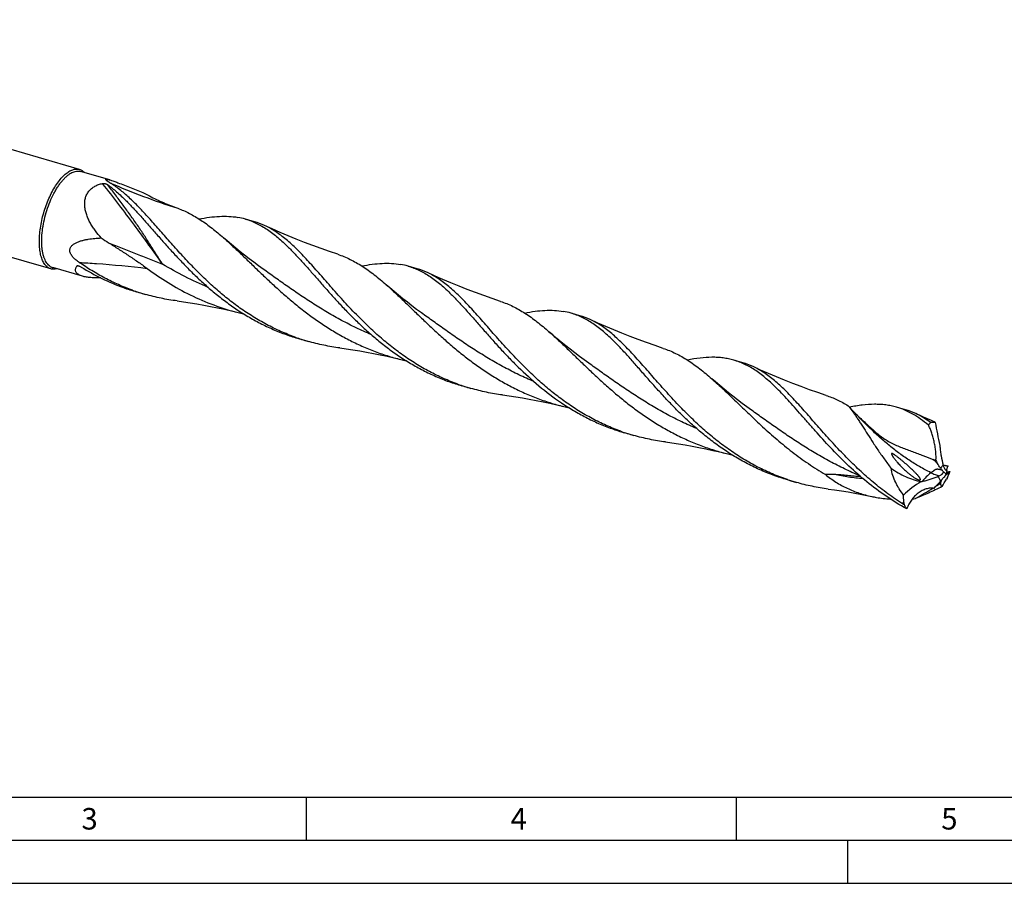
# Model space of a CAD drawing. Units: millimetres. Extents: x 0 to 594, y 0 to 420.
# Drawn here: x 114 to 228, y 0 to 100 of the extents above; entities that cross this region are included whole.
import ezdxf

# ---------------------------------------------------------------- set-up
doc = ezdxf.new("R2010")
doc.units = ezdxf.units.MM
doc.header["$LTSCALE"] = 32.67
doc.layers.add('607765243-000-00-ED1_FORMAT', color=7, linetype='CONTINUOUS')
doc.layers.add('607925289-000_CL', color=7, linetype='CONTINUOUS')
doc.styles.get("Standard").update_dxf_attribs({"font": 'TXT.SHX', "width": 0.7})

msp = doc.modelspace()

# ---------------------------------------------------------------- linework, layer by layer
at = {"layer": '607765243-000-00-ED1_FORMAT', "color": 7, "linetype": 'CONTINUOUS'}
msp.add_line((10, 10), (584, 10), dxfattribs=at)
at = {"layer": '607765243-000-00-ED1_FORMAT', "color": 3, "linetype": 'CONTINUOUS'}
for p, q in [((147, 10), (147, 5)), ((197, 10), (197, 5)), ((5, 5), (589, 5)), ((210, 0), (210, 5)), ((0, 0), (594, 0))]:
    msp.add_line(p, q, dxfattribs=at)
at = {"layer": '607925289-000_CL', "color": 7, "linetype": 'CONTINUOUS'}
for p, q in [((120.6483, 82.9817), (60.3731, 100.3817)), ((117.3105, 71.4193), (57.0353, 88.8192)), ((124.159, 81.7595), (120.7664, 82.7388)), ((140.9822, 76.9031), (139.9408, 77.2037)), ((120.9849, 70.5673), (117.5399, 71.5618)), ((142.007, 71.3888), (142.0067, 71.3891)), ((159.9159, 71.4373), (158.8746, 71.738)), ((128.2888, 68.4589), (127.2474, 68.7595)), ((178.8496, 65.9717), (177.8083, 66.2723)), ((147.2226, 62.9932), (146.1812, 63.2938)), ((197.7834, 60.5059), (196.742, 60.8066)), ((179.8745, 60.4574), (179.8741, 60.4576)), ((166.1563, 57.5275), (165.1149, 57.8281)), ((198.8082, 54.9917), (198.8079, 54.992)), ((216.7171, 55.0403), (215.6757, 55.3409)), ((219.6466, 53.5708), (219.7371, 53.589)), ((185.0899, 52.0618), (184.0486, 52.3624)), ((221.1004, 48.6085), (221.0954, 48.6094)), ((221.6588, 48.5053), (221.6621, 48.5125)), ((221.6621, 48.5125), (221.6601, 48.5129)), ((221.5783, 47.1856), (221.4693, 46.9893)), ((204.0237, 46.5961), (202.9824, 46.8967)), ((216.5834, 43.9914), (216.5532, 44.1835))]:
    msp.add_line(p, q, dxfattribs=at)
at = {"layer": '607925289-000_CL', "color": 9, "linetype": 'CONTINUOUS'}
for p, q in [((120.3695, 71.7541), (120.314, 71.7424)), ((120.3696, 71.7537), (120.314, 71.7424)), ((220.7926, 48.259), (221.0974, 48.5914)), ((220.8017, 46.7734), (220.512, 47.3069))]:
    msp.add_line(p, q, dxfattribs=at)
at = {"layer": '607925289-000_CL', "color": 7, "linetype": 'CONTINUOUS'}
for points in [[(150.6721, 73.1108), (149.7164, 73.432), (148.7376, 73.7747), (147.7678, 74.1284), (146.8072, 74.4928), (145.8559, 74.8677), (144.9141, 75.2531), (143.9819, 75.6486), (143.0595, 76.0542), (142.175, 76.4566)], [(142.007, 71.3888), (141.4723, 71.7739), (140.918, 72.1824), (140.3746, 72.5926), (139.8422, 73.0041), (139.3206, 73.4169), (138.8092, 73.8313), (138.3079, 74.2473), (137.8168, 74.6646), (137.379, 75.045)], [(169.6058, 67.6451), (168.65, 67.9663), (167.6712, 68.309), (166.7015, 68.6627), (165.7408, 69.0271), (164.7896, 69.402), (163.8478, 69.7874), (162.9157, 70.1829), (161.9933, 70.5884), (161.109, 70.9908)], [(160.9407, 65.9231), (160.4069, 66.3075), (159.8532, 66.7155), (159.3098, 67.1257), (158.7768, 67.5377), (158.254, 67.9514), (157.7416, 68.3667), (157.2394, 68.7834), (156.7476, 69.2014), (156.3129, 69.5791)], [(131.9842, 67.693), (132.735, 67.591), (133.5154, 67.4748), (134.3013, 67.3475), (135.0923, 67.2088), (135.8882, 67.0587), (136.6889, 66.897), (137.4941, 66.7234), (138.3035, 66.5381), (139.091, 66.3472)], [(188.5393, 62.1795), (187.5836, 62.5007), (186.6049, 62.8434), (185.6352, 63.197), (184.6746, 63.5614), (183.7233, 63.9363), (182.7815, 64.3217), (181.8494, 64.7172), (180.9269, 65.1228), (180.0425, 65.5252)], [(179.8745, 60.4574), (179.3402, 60.8421), (178.786, 61.2506), (178.2423, 61.6609), (177.7092, 62.073), (177.1867, 62.4866), (176.6744, 62.9017), (176.1726, 63.3182), (175.6811, 63.7359), (175.2465, 64.1136)], [(150.918, 62.2273), (151.6688, 62.1252), (152.4492, 62.0091), (153.235, 61.8818), (154.0261, 61.7431), (154.822, 61.593), (155.6227, 61.4313), (156.4279, 61.2577), (157.2373, 61.0723), (158.0248, 60.8815)], [(207.4732, 56.7137), (206.5175, 57.0349), (205.5387, 57.3776), (204.569, 57.7313), (203.6084, 58.0957), (202.6571, 58.4706), (201.7153, 58.856), (200.7831, 59.2515), (199.8607, 59.6571), (198.9762, 60.0595)], [(198.8082, 54.9917), (198.2745, 55.376), (197.7208, 55.7841), (197.1774, 56.1942), (196.6443, 56.6062), (196.1216, 57.02), (195.6091, 57.4353), (195.1069, 57.852), (194.615, 58.27), (194.1803, 58.6478)], [(169.8516, 56.7616), (170.6024, 56.6596), (171.3828, 56.5434), (172.1687, 56.4161), (172.9597, 56.2774), (173.7556, 56.1273), (174.5563, 55.9656), (175.3615, 55.7921), (176.171, 55.6067), (176.9584, 55.4158)], [(220.0362, 53.6487), (219.7168, 53.7859), (218.7943, 54.1914), (217.9098, 54.5939)], [(188.7858, 51.2958), (189.5366, 51.1938), (190.317, 51.0777), (191.1029, 50.9503), (191.8939, 50.8117), (192.6898, 50.6615), (193.4905, 50.4998), (194.2957, 50.3263), (195.1051, 50.1409), (195.8926, 49.95)], [(207.719, 45.8302), (208.4698, 45.7282), (209.2502, 45.612), (210.0361, 45.4847), (210.8271, 45.3461), (211.6231, 45.1959), (212.4237, 45.0342), (212.7838, 44.9579)]]:
    msp.add_lwpolyline(points, dxfattribs=at)
at = {"layer": '607925289-000_CL', "color": 9, "linetype": 'CONTINUOUS'}
for centre, radius, start, end in [((158.567, 161.0277), 86.7138, 246.624393, 252.208228), ((126.6655, 41.7039), 30.7026, 101.647439, 101.83321), ((254.0017, 137.8134), 90.9275, 247.650912, 247.862223), ((234.3585, 67.066), 22.9129, 230.985911, 232.36756), ((219.8137, 44.2366), 4.5888, 66.620635, 70.785499), ((223.4021, 55.2077), 7.424, 253.997533, 255.257796), ((225.24, 50.0826), 5.6356, 216.950317, 218.189523), ((211.4827, -52.856), 97.1719, 87.008857, 87.194434)]:
    msp.add_arc(centre, radius, start, end, dxfattribs=at)
at = {"layer": '607925289-000_CL', "color": 7, "linetype": 'CONTINUOUS'}
for centre, radius, start, end in [((139.2193, 100.3064), 22.9293, 241.219767, 242.89734), ((137.6459, 69.2396), 8.2882, 73.924786, 80.242813), ((138.6625, 68.8885), 8.3435, 65.10318, 73.857985), ((199.4972, 193.7802), 141.1842, 237.272616, 237.685564), ((156.5802, 63.7762), 8.2857, 73.924568, 80.244562), ((157.5945, 63.418), 8.3485, 65.104259, 73.855536), ((134.0527, 92.3309), 24.5341, 250.212626, 253.896049), ((135.0926, 92.0241), 24.5278, 250.210981, 253.895358), ((175.5274, 58.3688), 8.226, 73.902196, 80.268188), ((145.7223, 92.9795), 27.4455, 256.018001, 257.376636), ((176.5298, 57.9564), 8.3442, 65.103775, 73.858605), ((152.9978, 86.8981), 24.5689, 250.213683, 253.891975), ((154.0242, 86.5512), 24.5203, 250.209942, 253.895606), ((164.6296, 87.4002), 27.3289, 256.0142, 257.37523), ((195.463, 52.4898), 8.3453, 65.103041, 73.856309), ((171.9169, 81.3872), 24.5214, 250.210227, 253.895647), ((172.9636, 81.1034), 24.539, 250.211554, 253.894337), ((183.5692, 81.9608), 27.3558, 256.015523, 257.383547), ((231.958, 75.5503), 29.7027, 222.421163, 224.287123), ((214.3954, 47.0202), 8.3493, 65.107163, 73.855002), ((190.8642, 75.9639), 24.5659, 250.213671, 253.892408), ((191.8997, 75.6457), 24.5474, 250.212639, 253.893994), ((237.3466, 51.9787), 16.6689, 183.779351, 184.22561), ((202.5037, 76.497), 27.3579, 256.015758, 257.380785), ((183.4759, -43.7379), 99.8919, 68.400272, 68.59356), ((227.4944, 52.9636), 8.1935, 207.823022, 209.569675), ((223.7501, 50.4248), 3.6657, 216.215135, 221.276878), ((226.0682, 49.9134), 5.1436, 194.893842, 196.356902), ((233.1107, 117.2845), 69.7184, 260.080112, 260.266632), ((234.0471, 122.7689), 75.2821, 260.269921, 260.529421), ((222.9811, 47.9088), 1.4507, 156.767157, 158.154997), ((222.7758, 47.9964), 1.2275, 155.502908, 156.741651), ((224.9525, 35.4846), 12.6288, 110.031698, 110.5865), ((232.2362, 37.3436), 14.8213, 139.057711, 140.488087), ((192.4711, 63.0713), 33.1591, 329.222307, 330.987801), ((232.3859, 40.9005), 12.8204, 148.414339, 150.543267), ((221.3718, 47.5822), 0.1059, 274.651881, 277.903781), ((225.5938, 47.0825), 4.1634, 167.723062, 172.6448), ((191.7535, 152.8881), 109.2485, 285.792808, 286.016559), ((198.0769, 58.3803), 26.0315, 334.529561, 336.212032), ((210.82, 70.1365), 24.5019, 251.363385, 253.896351), ((212.8808, 71.9519), 25.8911, 282.638266, 282.881522), ((200.7613, 63.9749), 26.4167, 316.835133, 317.43338), ((208.6745, 63.6374), 20.9584, 303.711465, 305.304783), ((229.2545, 43.4689), 9.0052, 159.664757, 160.103942), ((215.9072, 63.7918), 19.1694, 274.80483, 275.917326)]:
    msp.add_arc(centre, radius, start, end, dxfattribs=at)
for centre, major_axis, ratio, start_param, end_param in [((226.4262, 46.8224), (-5.3299, 16.7121), 0.25321343, 1.07556336, 1.24578304), ((232.0616, 29.8836), (15.9202, -14.8875), 0.69297967, 2.93878966, 3.10900934), ((240.1535, 56.2542), (19.3368, 10.001), 0.12469492, 3.04466585, 3.21488553)]:
    msp.add_ellipse(centre, major_axis=major_axis, ratio=ratio, start_param=start_param, end_param=end_param, dxfattribs=at)
for points, knots in [([(117.2349, 71.7027), (117.1644, 71.7488), (117.028, 71.8599), (116.8494, 72.0683), (116.692, 72.3209), (116.5568, 72.6154), (116.4446, 72.9493), (116.3563, 73.3198), (116.2925, 73.7238), (116.2538, 74.1578), (116.2405, 74.618), (116.2571, 75.2734), (116.3438, 76.1293), (116.5421, 77.1736), (116.83, 78.2175), (117.1975, 79.2246), (117.5651, 80.0167), (117.8903, 80.6026), (118.1413, 81.0046), (118.4011, 81.3728), (118.6676, 81.704), (118.9383, 81.9954), (119.211, 82.2443), (119.4836, 82.4488), (119.7537, 82.6069), (120.0195, 82.7172), (120.2789, 82.7782), (120.5295, 82.7885), (120.6902, 82.7608), (120.7664, 82.7388)], [0, 0, 0, 0, 0.01903519, 0.03950466, 0.06178598, 0.08611647, 0.11261518, 0.14130652, 0.17214061, 0.20500893, 0.23975627, 0.27618996, 0.35318025, 0.43396388, 0.51627271, 0.59775256, 0.6760957, 0.71342725, 0.74920157, 0.7832073, 0.81526601, 0.84524019, 0.87304352, 0.89865412, 0.92213214, 0.9436417, 0.96347491, 0.98206936, 1, 1, 1, 1]), ([(118.9794, 82.4116), (119.1174, 82.5311), (119.3303, 82.692), (119.6306, 82.8569), (119.8452, 82.9459), (120.0555, 83.0039), (120.2606, 83.0303), (120.4591, 83.0247), (120.5868, 82.9994), (120.6483, 82.9817)], [0, 0, 0, 0, 0.29832166, 0.43307646, 0.55893111, 0.67691582, 0.78846762, 0.89543226, 1, 1, 1, 1]), ([(120.6483, 82.9817), (120.7036, 82.9657), (120.8129, 82.9249), (120.9147, 82.868), (120.9638, 82.836)], [0, 0, 0, 0, 0.49540247, 1, 1, 1, 1]), ([(120.9638, 82.836), (120.9878, 82.8203), (121.0848, 82.752), (121.1724, 82.6708), (121.233, 82.6046)], [0, 0, 0, 0, 0.2422031, 1, 1, 1, 1]), ([(116.995, 71.565), (116.9367, 71.6031), (116.8232, 71.6917), (116.6698, 71.853), (116.53, 72.0446), (116.4045, 72.2655), (116.294, 72.5142), (116.1988, 72.7895), (116.1195, 73.0897), (116.0332, 73.5331), (115.9709, 74.1394), (115.9653, 74.917), (116.0273, 75.7463), (116.1554, 76.6084), (116.3469, 77.4841), (116.5975, 78.3534), (116.9015, 79.1969), (117.2521, 79.9953), (117.6412, 80.7307), (118.0601, 81.3869), (118.4994, 81.9491), (118.818, 82.2718), (118.9794, 82.4116)], [0, 0, 0, 0, 0.01757682, 0.03616018, 0.0560015, 0.07728419, 0.10012605, 0.12459078, 0.1506965, 0.17842394, 0.2384966, 0.30415166, 0.37441275, 0.44810058, 0.5239001, 0.60041773, 0.67623384, 0.74995421, 0.82026261, 0.88597772, 0.94612015, 1, 1, 1, 1]), ([(123.167, 75.0086), (122.9269, 75.2753), (122.5843, 75.6901), (122.1771, 76.2765), (121.903, 76.7303), (121.6654, 77.1983), (121.4713, 77.6788), (121.3289, 78.1685), (121.2479, 78.6619), (121.2383, 79.1508), (121.3095, 79.6231), (121.468, 80.0635), (121.7135, 80.4552), (122.0376, 80.7839), (122.4255, 81.0423), (122.8615, 81.2306), (123.1711, 81.3118), (123.3296, 81.343)], [0, 0, 0, 0, 0.13544982, 0.2026462, 0.26933158, 0.33535781, 0.40054001, 0.46465577, 0.52746423, 0.58875603, 0.64845485, 0.70675106, 0.76418265, 0.82154413, 0.87963441, 0.93902673, 1, 1, 1, 1]), ([(123.3296, 81.343), (123.3423, 81.3455), (123.3689, 81.3487), (123.4239, 81.3504), (123.4939, 81.3456), (123.576, 81.3332), (123.6545, 81.3158), (123.7278, 81.2946), (123.7949, 81.2704), (123.8544, 81.2434), (123.8901, 81.2223), (123.9059, 81.211)], [0, 0, 0, 0, 0.06460172, 0.13333576, 0.27432358, 0.41348939, 0.54752841, 0.67478607, 0.79386243, 0.90305483, 1, 1, 1, 1]), ([(124.1627, 81.4311), (124.1367, 81.4468), (124.0859, 81.478), (124.0125, 81.5248), (123.944, 81.5704), (123.8814, 81.6146), (123.8257, 81.6569), (123.7781, 81.6967), (123.7448, 81.7287), (123.7241, 81.753), (123.7127, 81.769), (123.7048, 81.7839), (123.7007, 81.7975), (123.701, 81.8102), (123.7071, 81.8212), (123.7187, 81.8292), (123.735, 81.8345), (123.7565, 81.8375), (123.7959, 81.8383), (123.8578, 81.8317), (123.9451, 81.8153), (124.0478, 81.7907), (124.1206, 81.7706), (124.159, 81.7595)], [0, 0, 0, 0, 0.08425268, 0.1647364, 0.24083736, 0.31180038, 0.37668175, 0.43432776, 0.4833562, 0.50418423, 0.52233706, 0.53774357, 0.550561, 0.56143758, 0.57187516, 0.58395873, 0.59939504, 0.61919062, 0.64383285, 0.70806728, 0.79099276, 0.8894999, 1, 1, 1, 1]), ([(124.159, 81.7595), (124.2335, 81.738), (124.3869, 81.6901), (124.7041, 81.5824), (124.9457, 81.4937), (125.1089, 81.4324)], [0, 0, 0, 0, 0.23148223, 0.47971573, 1, 1, 1, 1]), ([(133.9072, 71.5725), (133.4275, 72.0656), (132.5016, 73.053), (131.1762, 74.538), (129.9227, 75.974), (128.7278, 77.3297), (127.7516, 78.387), (126.9821, 79.1648), (126.4198, 79.701), (125.8598, 80.198), (125.1262, 80.7953), (124.5533, 81.1951), (124.1627, 81.4311)], [0, 0, 0, 0, 0.14845735, 0.29204542, 0.42952455, 0.55979491, 0.68203214, 0.74000184, 0.79586603, 0.84967417, 0.90152847, 1, 1, 1, 1]), ([(125.1089, 81.4324), (125.367, 81.3355), (125.8819, 81.135), (126.9048, 80.7254), (127.6703, 80.4146), (128.1799, 80.2095)], [0, 0, 0, 0, 0.25018318, 0.50145563, 1, 1, 1, 1]), ([(123.9059, 81.211), (124.2702, 80.9477), (124.9964, 80.362), (125.6752, 79.7232), (126.0177, 79.3841)], [0, 0, 0, 0, 0.48256418, 1, 1, 1, 1]), ([(126.0177, 79.3841), (126.3108, 79.094), (126.9, 78.485), (127.7788, 77.523), (128.6835, 76.4998), (129.6204, 75.4276), (130.5957, 74.3197), (131.6145, 73.1903), (132.6812, 72.0537), (133.7993, 70.9247), (134.9711, 69.8177), (136.1984, 68.7469), (137.4814, 67.7259), (138.8195, 66.7671), (140.2111, 65.8821), (141.6535, 65.081), (143.1427, 64.3722), (144.1643, 63.9656), (144.6809, 63.7797)], [0, 0, 0, 0, 0.0502706, 0.10324531, 0.1588003, 0.21673658, 0.2767993, 0.33869576, 0.40211968, 0.46676323, 0.53233184, 0.59855883, 0.66521349, 0.73210834, 0.79910442, 0.86611013, 0.93307849, 1, 1, 1, 1]), ([(128.7719, 79.8955), (129.3102, 79.6199), (130.3968, 79.1092), (131.512, 78.665), (132.0709, 78.4611)], [0, 0, 0, 0, 0.50411425, 1, 1, 1, 1]), ([(132.0704, 78.4613), (132.2995, 78.3777), (132.7557, 78.1942), (133.427, 77.8736), (134.0913, 77.5071), (134.9832, 76.951), (136.0941, 76.1415), (136.9474, 75.4241), (137.379, 75.045)], [0, 0, 0, 0, 0.11524678, 0.23212774, 0.35134768, 0.47352327, 0.7285824, 1, 1, 1, 1]), ([(134.5481, 77.2196), (134.9493, 77.2985), (135.7328, 77.4315), (136.888, 77.5419), (137.991, 77.5449), (138.7047, 77.4674), (139.0505, 77.4079)], [0, 0, 0, 0, 0.27078711, 0.52583971, 0.76766536, 1, 1, 1, 1]), ([(139.9408, 77.2037), (140.162, 77.1398), (140.6015, 76.9925), (141.2452, 76.7149), (141.8775, 76.381), (142.7234, 75.852), (143.5433, 75.2193), (144.3461, 74.5059), (144.749, 74.1188), (144.9516, 73.9183)], [0, 0, 0, 0, 0.11405657, 0.22932729, 0.3469552, 0.46796544, 0.72325547, 0.85878291, 1, 1, 1, 1]), ([(152.841, 66.1068), (152.3139, 66.6486), (151.3008, 67.7328), (149.8567, 69.3603), (148.7066, 70.6801), (147.8162, 71.6847), (147.1725, 72.3944), (146.5401, 73.0675), (145.9161, 73.6999), (145.2977, 74.2879), (144.6819, 74.8282), (144.0655, 75.318), (143.4455, 75.755), (142.819, 76.1372), (142.3904, 76.357), (142.175, 76.4566)], [0, 0, 0, 0, 0.15169585, 0.29776731, 0.43669737, 0.50306861, 0.56719944, 0.62900096, 0.68842786, 0.74548381, 0.80023547, 0.85281587, 0.90343412, 0.95237527, 1, 1, 1, 1]), ([(120.6155, 72.164), (120.4983, 72.2454), (120.3261, 72.3731), (120.1092, 72.5583), (119.9553, 72.7058), (119.8135, 72.8629), (119.6892, 73.0304), (119.5897, 73.2081), (119.5244, 73.3937), (119.503, 73.5809), (119.5296, 73.7596), (119.5982, 73.9205), (119.6979, 74.061), (119.8194, 74.183), (119.9563, 74.2894), (120.1045, 74.3826), (120.3143, 74.4927), (120.5925, 74.6065), (120.9401, 74.7145), (121.2985, 74.8006), (121.6641, 74.8687), (122.0351, 74.9219), (122.5359, 74.9757), (122.9142, 74.999), (123.167, 75.0086)], [0, 0, 0, 0, 0.07073615, 0.10608988, 0.14133337, 0.17632887, 0.21084724, 0.24453151, 0.2769246, 0.30769637, 0.3369941, 0.3654203, 0.3935921, 0.42188409, 0.4504559, 0.47935099, 0.5085622, 0.5678041, 0.62797848, 0.68887942, 0.7503514, 0.81227859, 0.87457332, 1, 1, 1, 1]), ([(124.0235, 74.4626), (124.4041, 74.2218), (125.1635, 73.7395), (126.2951, 73.0075), (127.4131, 72.2597), (128.1449, 71.7426), (128.5052, 71.4769)], [0, 0, 0, 0, 0.2508705, 0.50104904, 0.75066094, 1, 1, 1, 1]), ([(137.379, 75.045), (137.7128, 74.7518), (138.3847, 74.1412), (139.3931, 73.1854), (140.4305, 72.1818), (141.5029, 71.1435), (142.6154, 70.0841), (143.7725, 69.0181), (144.9775, 67.9596), (146.2329, 66.9231), (147.5399, 65.9223), (148.899, 64.9705), (150.3091, 64.0796), (151.7683, 63.2606), (153.2735, 62.523), (154.8208, 61.8742), (156.405, 61.3203), (157.4822, 61.0166), (158.0248, 60.8815)], [0, 0, 0, 0, 0.05253485, 0.10734658, 0.16430528, 0.22322058, 0.28385801, 0.34595832, 0.40925683, 0.473496, 0.53843834, 0.6038765, 0.66963957, 0.73559658, 0.80165539, 0.8677591, 0.93387808, 1, 1, 1, 1]), ([(144.9516, 73.9183), (145.2447, 73.6281), (145.8338, 73.0191), (146.7127, 72.0572), (147.6173, 71.0339), (148.5543, 69.9617), (149.5296, 68.8539), (150.5484, 67.7244), (151.6151, 66.5879), (152.7331, 65.4589), (153.905, 64.3519), (155.1322, 63.2812), (156.4152, 62.2601), (157.7533, 61.3014), (159.1449, 60.4164), (160.5872, 59.6153), (162.0765, 58.9065), (163.098, 58.4999), (163.6146, 58.314)], [0, 0, 0, 0, 0.05027184, 0.10324572, 0.1588015, 0.21673842, 0.27680023, 0.33869716, 0.40212175, 0.46676444, 0.53233308, 0.59856007, 0.6652143, 0.73210913, 0.79910504, 0.86611044, 0.93307861, 1, 1, 1, 1]), ([(126.7885, 68.9448), (126.2416, 69.1416), (125.1608, 69.5743), (123.5882, 70.3337), (122.0688, 71.1956), (121.0934, 71.8322), (120.6155, 72.164)], [0, 0, 0, 0, 0.24981695, 0.49981897, 0.74995419, 1, 1, 1, 1]), ([(150.6721, 73.1108), (150.9167, 73.0303), (151.4035, 72.8508), (152.1193, 72.53), (152.8262, 72.1573), (153.7742, 71.5841), (154.9535, 70.7374), (155.8561, 69.9804), (156.3129, 69.5791)], [0, 0, 0, 0, 0.11531719, 0.23203034, 0.35097218, 0.47287804, 0.72778689, 1, 1, 1, 1]), ([(117.3105, 71.4193), (117.2552, 71.4352), (117.146, 71.4761), (117.0441, 71.5329), (116.995, 71.565)], [0, 0, 0, 0, 0.49540248, 1, 1, 1, 1]), ([(117.2349, 71.7027), (117.2823, 71.6717), (117.3808, 71.6168), (117.4864, 71.5773), (117.5399, 71.5618)], [0, 0, 0, 0, 0.5045793, 1, 1, 1, 1]), ([(118.0062, 71.4267), (117.8896, 71.3948), (117.7109, 71.3666), (117.4762, 71.3804), (117.3646, 71.4037), (117.3105, 71.4193)], [0, 0, 0, 0, 0.51574348, 0.76001113, 1, 1, 1, 1]), ([(120.5499, 70.7457), (120.5017, 70.7742), (120.4136, 70.8343), (120.3047, 70.9418), (120.2285, 71.0607), (120.1857, 71.1888), (120.1754, 71.3235), (120.1952, 71.4623), (120.242, 71.604), (120.2878, 71.6961), (120.314, 71.7424)], [0, 0, 0, 0, 0.14414966, 0.27321302, 0.39138805, 0.50420994, 0.61747073, 0.73597435, 0.8629262, 1, 1, 1, 1]), ([(120.314, 71.7424), (120.3187, 71.7506), (120.3353, 71.7645), (120.355, 71.7704), (120.3658, 71.7726)], [0, 0, 0, 0, 0.46087516, 1, 1, 1, 1]), ([(120.3658, 71.7726), (120.3818, 71.776), (120.4168, 71.7783), (120.4714, 71.7739), (120.5299, 71.7631), (120.6127, 71.7409), (120.7182, 71.7006), (120.7995, 71.6579), (120.8393, 71.6331)], [0, 0, 0, 0, 0.09790617, 0.20792949, 0.3269289, 0.45283389, 0.7198423, 1, 1, 1, 1]), ([(120.8393, 71.6331), (121.6137, 71.1526), (123.2094, 70.2663), (124.8905, 69.5536), (125.7472, 69.2454)], [0, 0, 0, 0, 0.50025354, 1, 1, 1, 1]), ([(128.5045, 71.4774), (129.2936, 70.8952), (130.9216, 69.7858), (133.5082, 68.3448), (136.2361, 67.1695), (138.1311, 66.5862), (139.091, 66.3472)], [0, 0, 0, 0, 0.24854403, 0.49866268, 0.74928752, 1, 1, 1, 1]), ([(145.7222, 63.4791), (145.152, 63.6843), (144.0258, 64.1371), (142.3896, 64.936), (140.8118, 65.8455), (139.2971, 66.8534), (137.8487, 67.9455), (136.4681, 69.1056), (135.1554, 70.316), (134.3169, 71.1514), (133.9072, 71.5725)], [0, 0, 0, 0, 0.12584361, 0.2517847, 0.37778896, 0.50372341, 0.62933895, 0.7542648, 0.87801376, 1, 1, 1, 1]), ([(153.4826, 71.754), (153.8837, 71.8329), (154.667, 71.9659), (155.8221, 72.0763), (156.9248, 72.0792), (157.6385, 72.0017), (157.9842, 71.9421)], [0, 0, 0, 0, 0.27078713, 0.52583654, 0.76766261, 1, 1, 1, 1]), ([(158.8746, 71.738), (159.0957, 71.6741), (159.5352, 71.5267), (160.179, 71.2493), (160.8111, 70.9153), (161.4344, 70.5256), (162.0515, 70.0819), (162.6657, 69.586), (163.2797, 69.0403), (163.6826, 68.6533), (163.8852, 68.4527)], [0, 0, 0, 0, 0.11404525, 0.2293038, 0.34692198, 0.46791985, 0.59315029, 0.72328186, 0.85879813, 1, 1, 1, 1]), ([(120.9849, 70.5673), (120.9049, 70.5904), (120.7558, 70.6404), (120.6134, 70.7083), (120.5499, 70.7457)], [0, 0, 0, 0, 0.53052109, 1, 1, 1, 1]), ([(123.125, 70.3624), (122.9257, 70.3628), (122.537, 70.3685), (122.0593, 70.3942), (121.6968, 70.4305), (121.444, 70.4654), (121.2075, 70.5093), (121.0568, 70.5466), (120.9849, 70.5673)], [0, 0, 0, 0, 0.27736103, 0.54083849, 0.66545975, 0.7841396, 0.89594557, 1, 1, 1, 1]), ([(171.7748, 60.641), (171.2478, 61.1827), (170.2347, 62.2669), (168.7906, 63.8944), (167.6405, 65.2142), (166.7501, 66.2188), (166.1064, 66.9285), (165.474, 67.6016), (164.85, 68.234), (164.2317, 68.822), (163.6158, 69.3623), (162.9994, 69.8522), (162.3794, 70.2892), (161.753, 70.6714), (161.3243, 70.8912), (161.109, 70.9908)], [0, 0, 0, 0, 0.15169557, 0.29776622, 0.43669689, 0.50306659, 0.56719788, 0.62900008, 0.6884262, 0.74548309, 0.80023486, 0.85281527, 0.90343387, 0.95237499, 1, 1, 1, 1]), ([(156.3129, 69.5791), (156.6467, 69.2859), (157.3186, 68.6753), (158.3271, 67.7195), (159.3644, 66.7159), (160.4368, 65.6776), (161.5493, 64.6183), (162.7063, 63.5523), (163.9113, 62.4939), (165.1667, 61.4573), (166.4738, 60.4566), (167.8328, 59.5047), (169.2428, 58.6139), (170.702, 57.7949), (172.2073, 57.0572), (173.7545, 56.4085), (175.3387, 55.8546), (176.4158, 55.5509), (176.9584, 55.4158)], [0, 0, 0, 0, 0.05253611, 0.10734678, 0.16430618, 0.22322201, 0.28385888, 0.34595939, 0.40925809, 0.47349711, 0.53843932, 0.6038773, 0.66964033, 0.73559719, 0.80165578, 0.86775933, 0.93387823, 1, 1, 1, 1]), ([(131.9842, 67.693), (131.3598, 67.7738), (130.1168, 67.9819), (128.8934, 68.2843), (128.2888, 68.4589)], [0, 0, 0, 0, 0.50014576, 1, 1, 1, 1]), ([(163.8852, 68.4527), (164.1783, 68.1626), (164.7674, 67.5536), (165.6463, 66.5917), (166.5509, 65.5684), (167.4879, 64.4962), (168.4632, 63.3883), (169.482, 62.2589), (170.5487, 61.1223), (172.0489, 59.6073), (174.05, 57.7805), (176.2256, 56.129), (178.0786, 54.9508), (179.5209, 54.1496), (181.0102, 53.4408), (182.0317, 53.0342), (182.5484, 52.8483)], [0, 0, 0, 0, 0.05027424, 0.10325202, 0.15881187, 0.2167517, 0.27681785, 0.3387192, 0.40214743, 0.46679511, 0.59857415, 0.73209032, 0.79909087, 0.86610112, 0.93307393, 1, 1, 1, 1]), ([(169.6058, 67.6451), (169.8505, 67.5646), (170.3372, 67.3851), (171.053, 67.0644), (171.7598, 66.6916), (172.7078, 66.1185), (173.8871, 65.2718), (174.7897, 64.5148), (175.2465, 64.1136)], [0, 0, 0, 0, 0.11531792, 0.23202967, 0.35097253, 0.4728791, 0.72778583, 1, 1, 1, 1]), ([(172.4161, 66.2883), (172.8172, 66.3672), (173.6006, 66.5002), (174.7557, 66.6106), (175.8585, 66.6135), (176.5722, 66.536), (176.9179, 66.4764)], [0, 0, 0, 0, 0.27078704, 0.52583846, 0.76766463, 1, 1, 1, 1]), ([(164.656, 58.0134), (164.0857, 58.2186), (162.9595, 58.6714), (161.3233, 59.4703), (159.7455, 60.3798), (158.2308, 61.3877), (156.7824, 62.4798), (155.4018, 63.6399), (154.0891, 64.8503), (153.2506, 65.6858), (152.841, 66.1068)], [0, 0, 0, 0, 0.12584363, 0.25178471, 0.37778889, 0.50372332, 0.6293389, 0.75426479, 0.87801395, 1, 1, 1, 1]), ([(182.8191, 62.9869), (182.4221, 63.3798), (181.8212, 63.941), (180.9854, 64.6161), (180.3682, 65.0599), (179.7449, 65.4495), (179.1127, 65.7836), (178.469, 66.0611), (178.0295, 66.2084), (177.8083, 66.2723)], [0, 0, 0, 0, 0.27667813, 0.40681956, 0.5320585, 0.65306144, 0.77068444, 0.88594956, 1, 1, 1, 1]), ([(190.7085, 55.1753), (190.1815, 55.7171), (189.1684, 56.8013), (187.7243, 58.4288), (186.5741, 59.7486), (185.6837, 60.7532), (185.04, 61.4629), (184.4076, 62.136), (183.7837, 62.7684), (183.1652, 63.3565), (182.3601, 64.0629), (181.5366, 64.6871), (180.6865, 65.2058), (180.2579, 65.4256), (180.0425, 65.5252)], [0, 0, 0, 0, 0.15170239, 0.29777978, 0.43671635, 0.50308962, 0.56722258, 0.62902794, 0.68845699, 0.74551521, 0.80026967, 0.90342972, 0.95237296, 1, 1, 1, 1]), ([(150.918, 62.2273), (150.2936, 62.3081), (149.0506, 62.5162), (147.8271, 62.8186), (147.2226, 62.9932)], [0, 0, 0, 0, 0.50014559, 1, 1, 1, 1]), ([(175.2465, 64.1136), (175.5803, 63.8204), (176.2522, 63.2098), (177.2607, 62.2539), (178.2981, 61.2503), (179.3704, 60.212), (180.483, 59.1526), (181.64, 58.0866), (182.8451, 57.0281), (184.1005, 55.9916), (185.4076, 54.9908), (186.7667, 54.0389), (188.1768, 53.148), (189.636, 52.3291), (191.1413, 51.5914), (192.6886, 50.9427), (194.2728, 50.3887), (195.35, 50.0851), (195.8926, 49.95)], [0, 0, 0, 0, 0.05253459, 0.10734595, 0.16430517, 0.22322063, 0.28385794, 0.3459584, 0.4092573, 0.4734963, 0.53843868, 0.6038768, 0.66963986, 0.73559683, 0.80165559, 0.86775917, 0.93387815, 1, 1, 1, 1]), ([(202.9824, 46.8967), (202.4235, 47.058), (201.3167, 47.4208), (199.6989, 48.0813), (198.1296, 48.852), (196.6141, 49.7245), (195.1567, 50.6881), (193.7602, 51.7302), (192.4262, 52.8368), (191.1547, 53.9923), (189.9447, 55.1802), (188.7937, 56.3834), (187.698, 57.5844), (186.6528, 58.7661), (185.6521, 59.9115), (184.689, 61.0046), (183.7557, 62.0306), (183.1302, 62.6789), (182.8191, 62.9869)], [0, 0, 0, 0, 0.06662781, 0.13328948, 0.20000097, 0.26674431, 0.33345501, 0.40001423, 0.46624568, 0.53191884, 0.59675405, 0.66043479, 0.72262083, 0.78296601, 0.84113953, 0.89684423, 0.94984558, 1, 1, 1, 1]), ([(188.5393, 62.1795), (188.784, 62.0989), (189.2707, 61.9195), (189.9865, 61.5987), (190.6934, 61.226), (191.6415, 60.6529), (192.8208, 59.8061), (193.7235, 59.049), (194.1803, 58.6478)], [0, 0, 0, 0, 0.1153173, 0.23203028, 0.35097213, 0.47287756, 0.72778664, 1, 1, 1, 1]), ([(196.742, 60.8066), (196.5405, 60.8647), (196.1311, 60.966), (195.5028, 61.0713), (194.8578, 61.1316), (193.9602, 61.1544), (192.7821, 61.0737), (191.8359, 60.9182), (191.3492, 60.8224)], [0, 0, 0, 0, 0.11556374, 0.23215147, 0.35073874, 0.47221139, 0.72663832, 1, 1, 1, 1]), ([(201.7528, 57.5212), (201.3559, 57.9141), (200.7549, 58.4754), (199.9191, 59.1504), (199.3019, 59.5942), (198.6787, 59.9839), (198.0464, 60.3179), (197.4027, 60.5954), (196.9632, 60.7427), (196.742, 60.8066)], [0, 0, 0, 0, 0.27668177, 0.40682225, 0.53205752, 0.65306187, 0.77068516, 0.88594974, 1, 1, 1, 1]), ([(183.5897, 52.5477), (183.0195, 52.7529), (181.8933, 53.2057), (180.2571, 54.0046), (178.6793, 54.9141), (177.1647, 55.922), (175.7162, 57.014), (174.3357, 58.1741), (173.023, 59.3844), (172.1845, 60.2199), (171.7748, 60.641)], [0, 0, 0, 0, 0.12584361, 0.25178468, 0.37778892, 0.50372333, 0.62933892, 0.75426471, 0.87801408, 1, 1, 1, 1]), ([(209.6423, 49.7096), (209.1153, 50.2514), (208.1021, 51.3356), (206.658, 52.9631), (205.5079, 54.2829), (204.6174, 55.2875), (203.9737, 55.9972), (203.3413, 56.6703), (202.7174, 57.3027), (202.099, 57.8907), (201.4831, 58.4311), (200.8667, 58.9209), (200.2467, 59.3579), (199.6203, 59.7401), (199.1916, 59.9599), (198.9763, 60.0595)], [0, 0, 0, 0, 0.15169588, 0.29776713, 0.436698, 0.50306819, 0.56719904, 0.62900113, 0.68842746, 0.74548392, 0.80023571, 0.85281603, 0.90343422, 0.95237533, 1, 1, 1, 1]), ([(194.1803, 58.6478), (194.6512, 58.2342), (195.6004, 57.3598), (197.0306, 55.9806), (198.5265, 54.5291), (200.1027, 53.0424), (201.7704, 51.5592), (203.537, 50.1183), (205.4056, 48.7569), (206.7158, 47.9273), (207.3876, 47.5359)], [0, 0, 0, 0, 0.10866264, 0.22371657, 0.34449403, 0.47006181, 0.59937223, 0.73138676, 0.86517778, 1, 1, 1, 1]), ([(169.8516, 56.7616), (169.2272, 56.8424), (167.9843, 57.0505), (166.7608, 57.353), (166.1563, 57.5275)], [0, 0, 0, 0, 0.50014581, 1, 1, 1, 1]), ([(216.8594, 43.5179), (216.037, 43.9656), (214.4407, 44.9468), (212.2048, 46.6286), (210.1324, 48.4609), (208.2204, 50.377), (206.7332, 52.0035), (205.6023, 53.2834), (204.7929, 54.2085), (204.009, 55.1018), (203.2465, 55.9554), (202.5012, 56.7618), (202.0015, 57.275), (201.7528, 57.5212)], [0, 0, 0, 0, 0.13565494, 0.27091458, 0.40484185, 0.53605912, 0.662875, 0.72406831, 0.78348954, 0.84094041, 0.89625298, 0.94929772, 1, 1, 1, 1]), ([(207.4732, 56.7137), (207.6927, 56.6415), (208.1295, 56.4822), (208.995, 56.1052), (209.6222, 55.7631), (210.0313, 55.5137)], [0, 0, 0, 0, 0.24489434, 0.49227878, 1, 1, 1, 1]), ([(202.99, 46.9194), (202.3963, 47.1196), (201.2235, 47.566), (199.5191, 48.3655), (197.876, 49.2854), (196.2997, 50.3129), (194.794, 51.4326), (193.3607, 52.6268), (192, 53.876), (191.1322, 54.7398), (190.7085, 55.1753)], [0, 0, 0, 0, 0.12579568, 0.25168823, 0.37766044, 0.5035915, 0.62923475, 0.75420955, 0.87800524, 1, 1, 1, 1]), ([(210.0313, 55.5137), (210.1104, 55.4237), (210.2706, 55.2302), (210.5091, 54.917), (210.7574, 54.5701), (211.0154, 54.1924), (211.2835, 53.787), (211.6637, 53.1995), (212.1638, 52.4133), (212.7995, 51.4215), (213.4876, 50.3809), (214.2318, 49.3112), (214.7606, 48.6003), (215.036, 48.2446)], [0, 0, 0, 0, 0.04067806, 0.08533795, 0.13372256, 0.18559361, 0.2407151, 0.298861, 0.42333852, 0.55730108, 0.69909419, 0.8471497, 1, 1, 1, 1]), ([(215.6757, 55.3409), (215.4713, 55.3999), (215.0556, 55.5024), (214.4175, 55.6083), (213.7622, 55.6678), (212.8494, 55.6879), (211.9079, 55.6194), (210.9423, 55.4811), (210.445, 55.3895), (210.1925, 55.3388)], [0, 0, 0, 0, 0.11533021, 0.23171303, 0.35014811, 0.47154251, 0.72608726, 0.86045035, 1, 1, 1, 1]), ([(219.3781, 53.2553), (219.0863, 53.4994), (218.501, 53.9557), (217.5852, 54.5456), (216.6481, 55.0153), (216.0012, 55.2469), (215.6757, 55.3409)], [0, 0, 0, 0, 0.26673358, 0.51968014, 0.76252183, 1, 1, 1, 1]), ([(210.6954, 54.8103), (210.7844, 54.7189), (210.9641, 54.539), (211.3273, 54.186), (211.7872, 53.7537), (212.3457, 53.2411), (212.7205, 52.9014), (212.9083, 52.7313)], [0, 0, 0, 0, 0.12607123, 0.25116475, 0.50031889, 0.74964818, 1, 1, 1, 1]), ([(219.4267, 53.7159), (219.1824, 53.8856), (218.6895, 54.2016), (218.1706, 54.4732), (217.9098, 54.5939)], [0, 0, 0, 0, 0.50866899, 1, 1, 1, 1]), ([(212.9083, 52.7313), (213.0663, 52.5881), (213.3912, 52.3051), (213.9039, 51.9028), (214.4492, 51.5307), (214.833, 51.3105), (215.0291, 51.2076)], [0, 0, 0, 0, 0.24426049, 0.4935841, 0.74622115, 1, 1, 1, 1]), ([(219.3781, 53.2553), (219.3994, 53.2848), (219.4822, 53.3955), (219.5736, 53.4998), (219.6466, 53.5708)], [0, 0, 0, 0, 0.26345415, 1, 1, 1, 1]), ([(220.2481, 49.1394), (220.2556, 49.2245), (220.2647, 49.3996), (220.2636, 49.7629), (220.23, 50.2343), (220.1512, 50.8058), (220.0405, 51.3721), (219.9042, 51.9144), (219.7478, 52.4155), (219.5765, 52.8609), (219.4461, 53.1323), (219.3781, 53.2553)], [0, 0, 0, 0, 0.06032624, 0.12359928, 0.25634482, 0.39346971, 0.53057372, 0.66338806, 0.78790904, 0.9008285, 1, 1, 1, 1]), ([(219.6466, 53.5708), (219.6275, 53.5828), (219.5535, 53.63), (219.4803, 53.6787), (219.4267, 53.7159)], [0, 0, 0, 0, 0.25670666, 1, 1, 1, 1]), ([(219.7371, 53.589), (219.8074, 53.6032), (219.9535, 53.6161), (220.0986, 53.5951), (220.1699, 53.5772)], [0, 0, 0, 0, 0.49405761, 1, 1, 1, 1]), ([(220.1699, 53.5772), (220.1587, 53.5843), (220.1155, 53.6107), (220.0705, 53.6341), (220.0362, 53.6487)], [0, 0, 0, 0, 0.26265766, 1, 1, 1, 1]), ([(188.7858, 51.2958), (188.1613, 51.3767), (186.9182, 51.5847), (185.6946, 51.8872), (185.0899, 52.0618)], [0, 0, 0, 0, 0.5001459, 1, 1, 1, 1]), ([(215.0291, 51.2076), (215.2352, 51.0995), (215.6526, 50.9015), (216.2878, 50.6435), (216.9166, 50.4061), (217.5346, 50.1761), (218.1433, 49.9488), (218.9432, 49.6472), (219.5393, 49.4178), (219.9346, 49.2629)], [0, 0, 0, 0, 0.13221429, 0.26231298, 0.3895183, 0.5141678, 0.63704645, 0.75875564, 1, 1, 1, 1]), ([(220.7231, 50.7505), (220.7364, 50.5699), (220.7735, 50.2079), (220.8835, 49.4847), (221.0029, 48.9467), (221.0974, 48.5914)], [0, 0, 0, 0, 0.24758048, 0.49730607, 1, 1, 1, 1]), ([(216.2389, 44.1994), (215.6267, 44.5902), (214.434, 45.4168), (212.7403, 46.7691), (211.1444, 48.2036), (210.1339, 49.2042), (209.6423, 49.7096)], [0, 0, 0, 0, 0.25298621, 0.50487117, 0.75441291, 1, 1, 1, 1]), ([(215.3895, 49.8408), (215.3705, 49.8533), (215.3323, 49.8777), (215.2837, 49.9066), (215.2442, 49.928), (215.2147, 49.9427), (215.1854, 49.9555), (215.157, 49.9654), (215.1342, 49.9704), (215.1175, 49.9709), (215.1044, 49.9691), (215.0906, 49.962), (215.0825, 49.9461), (215.0811, 49.9281), (215.0834, 49.9086), (215.0886, 49.8878), (215.0986, 49.8584), (215.1151, 49.8205), (215.1386, 49.7747), (215.1652, 49.7279), (215.204, 49.6643), (215.2566, 49.5842), (215.3242, 49.4882), (215.3955, 49.3916), (215.4699, 49.2949), (215.547, 49.1981), (215.6262, 49.1013), (215.7075, 49.0046), (215.8188, 48.8755), (215.9042, 48.7797), (215.962, 48.7163)], [0, 0, 0, 0, 0.03634771, 0.07253058, 0.09044761, 0.10811064, 0.12530111, 0.14159045, 0.15617647, 0.16251294, 0.16809665, 0.17735486, 0.18593426, 0.19535078, 0.20586653, 0.21732435, 0.22953042, 0.2555995, 0.28324785, 0.31199762, 0.34157027, 0.40253356, 0.46529267, 0.52939367, 0.59455614, 0.66058458, 0.72734237, 0.79473065, 0.86267398, 1, 1, 1, 1]), ([(217.4137, 48.1546), (217.2551, 48.3026), (216.9324, 48.5945), (216.5205, 48.9512), (216.1844, 49.2326), (215.9274, 49.4418), (215.7086, 49.6128), (215.5289, 49.7458), (215.4366, 49.81), (215.3895, 49.8408)], [0, 0, 0, 0, 0.24679543, 0.49510476, 0.61999066, 0.74557814, 0.87215233, 0.93591743, 1, 1, 1, 1]), ([(216.486, 45.1226), (216.3097, 45.3518), (216.0604, 45.7082), (215.766, 46.2071), (215.4994, 46.7224), (215.2247, 47.3947), (215.0827, 47.9592), (215.036, 48.2446)], [0, 0, 0, 0, 0.24958801, 0.37469021, 0.49991029, 0.75028443, 1, 1, 1, 1]), ([(215.036, 48.2446), (215.3043, 48.0594), (215.8534, 47.7108), (216.7165, 47.2639), (217.6134, 46.9098), (218.2333, 46.7471), (218.5457, 46.6881)], [0, 0, 0, 0, 0.25300113, 0.50420423, 0.75329853, 1, 1, 1, 1]), ([(215.962, 48.7163), (216.0975, 48.5678), (216.3786, 48.2749), (216.7491, 47.9252), (217.0609, 47.6558), (217.3034, 47.46), (217.5544, 47.2731), (217.7282, 47.1571), (217.8173, 47.1024)], [0, 0, 0, 0, 0.24461231, 0.49368194, 0.61947194, 0.74589779, 0.87281357, 1, 1, 1, 1]), ([(217.8173, 47.1024), (217.8394, 47.0888), (217.884, 47.062), (217.9518, 47.0233), (218.0204, 46.9866), (218.09, 46.9523), (218.1605, 46.9212), (218.2203, 46.899), (218.2687, 46.8849), (218.3046, 46.8768), (218.3401, 46.872), (218.374, 46.872), (218.4005, 46.878), (218.4177, 46.8881), (218.431, 46.9012), (218.4402, 46.9234), (218.4408, 46.9524), (218.4352, 46.9823), (218.4253, 47.0126), (218.4124, 47.0428), (218.3922, 47.0832), (218.3628, 47.1328), (218.3235, 47.191), (218.2813, 47.2484), (218.237, 47.3051), (218.191, 47.3611), (218.1279, 47.4351), (218.0463, 47.5263), (217.9454, 47.6338), (217.8421, 47.74), (217.7371, 47.845), (217.5948, 47.9839), (217.4865, 48.0866), (217.4137, 48.1546)], [0, 0, 0, 0, 0.03363528, 0.06724194, 0.10079354, 0.13424517, 0.16751282, 0.20042401, 0.21664209, 0.23258231, 0.24807117, 0.26279662, 0.27627967, 0.28249274, 0.28842768, 0.30009541, 0.31242361, 0.32554315, 0.33927643, 0.3534555, 0.36796248, 0.39765994, 0.42798242, 0.45871482, 0.48973658, 0.52097405, 0.55237917, 0.61556805, 0.67913473, 0.74297379, 0.80701558, 0.87121712, 1, 1, 1, 1]), ([(220.7926, 48.259), (220.7546, 48.3111), (220.6035, 48.5252), (220.4655, 48.7485), (220.368, 48.9203)], [0, 0, 0, 0, 0.24603658, 1, 1, 1, 1]), ([(221.1328, 48.4649), (221.1489, 48.4099), (221.1895, 48.3037), (221.2603, 48.1826), (221.3273, 48.099), (221.3798, 48.0464), (221.4341, 48.0049), (221.4727, 47.9845), (221.4918, 47.9774)], [0, 0, 0, 0, 0.27630663, 0.54476685, 0.67188103, 0.79158136, 0.9016818, 1, 1, 1, 1]), ([(221.5129, 48.0281), (221.5147, 48.0412), (221.5224, 48.0912), (221.5334, 48.1407), (221.5439, 48.1766)], [0, 0, 0, 0, 0.2605814, 1, 1, 1, 1]), ([(221.5439, 48.1766), (221.5585, 48.2267), (221.5864, 48.3181), (221.6184, 48.4083), (221.6346, 48.4486)], [0, 0, 0, 0, 0.54535653, 1, 1, 1, 1]), ([(208.424, 47.5143), (208.2514, 47.5215), (207.906, 47.5331), (207.5604, 47.5369), (207.3876, 47.5359)], [0, 0, 0, 0, 0.49994846, 1, 1, 1, 1]), ([(207.3876, 47.5359), (207.7735, 47.2106), (208.5901, 46.6147), (209.917, 45.8877), (211.3202, 45.3275), (212.2922, 45.0635), (212.7838, 44.9579)], [0, 0, 0, 0, 0.25079896, 0.50061502, 0.75010748, 1, 1, 1, 1]), ([(211.5209, 47.2495), (211.263, 47.2712), (210.7473, 47.3172), (209.9741, 47.3912), (209.3292, 47.4521), (208.8125, 47.4933), (208.5536, 47.5089), (208.424, 47.5143)], [0, 0, 0, 0, 0.24975732, 0.49966093, 0.749738, 0.87484612, 1, 1, 1, 1]), ([(218.6529, 46.7124), (218.8046, 46.7471), (219.1109, 46.8282), (219.5712, 46.9714), (220.0397, 47.1323), (220.3537, 47.2474), (220.512, 47.3069)], [0, 0, 0, 0, 0.23913556, 0.48634215, 0.74028198, 1, 1, 1, 1]), ([(220.6267, 47.3493), (220.6829, 47.3699), (220.793, 47.4241), (220.9161, 47.5155), (221.0025, 47.6025), (221.0576, 47.6725), (221.1001, 47.746), (221.1185, 47.7983), (221.1241, 47.8241)], [0, 0, 0, 0, 0.25253125, 0.51369468, 0.64305497, 0.7686888, 0.88834032, 1, 1, 1, 1]), ([(221.1241, 47.8241), (221.1046, 47.8573), (221.0645, 47.9202), (221.019, 47.9794), (220.9952, 48.0065)], [0, 0, 0, 0, 0.51574517, 1, 1, 1, 1]), ([(221.2228, 47.2052), (221.2057, 47.1952), (221.1393, 47.1531), (221.0793, 47.1004), (221.0407, 47.0559)], [0, 0, 0, 0, 0.250929, 1, 1, 1, 1]), ([(221.1241, 47.8241), (221.1515, 47.806), (221.2632, 47.7334), (221.3775, 47.6651), (221.4647, 47.6155)], [0, 0, 0, 0, 0.2470181, 1, 1, 1, 1]), ([(221.3864, 47.4773), (221.3997, 47.4791), (221.4294, 47.4883), (221.476, 47.5119), (221.5301, 47.5467), (221.5913, 47.5928), (221.6593, 47.6497), (221.764, 47.7448), (221.8428, 47.824), (221.8968, 47.8804)], [0, 0, 0, 0, 0.06128517, 0.1402828, 0.23804816, 0.35472188, 0.48997615, 0.64317771, 1, 1, 1, 1]), ([(221.4918, 47.9774), (221.4933, 47.9768), (221.4994, 47.9746), (221.5056, 47.9726), (221.5103, 47.9714)], [0, 0, 0, 0, 0.25479992, 1, 1, 1, 1]), ([(221.5103, 47.9714), (221.5115, 47.971), (221.5166, 47.9697), (221.5218, 47.9685), (221.5257, 47.9678)], [0, 0, 0, 0, 0.25430554, 1, 1, 1, 1]), ([(221.5257, 47.9678), (221.5231, 47.9692), (221.5184, 47.9734), (221.5138, 47.9827), (221.5113, 47.9948), (221.5111, 48.0039), (221.5113, 48.0089)], [0, 0, 0, 0, 0.19015458, 0.4063877, 0.67152823, 1, 1, 1, 1]), ([(221.5113, 48.0089), (221.5113, 48.0103), (221.5116, 48.0168), (221.5123, 48.0232), (221.5129, 48.0281)], [0, 0, 0, 0, 0.23185231, 1, 1, 1, 1]), ([(207.719, 45.8302), (207.0946, 45.911), (205.8517, 46.1191), (204.6283, 46.4216), (204.0237, 46.5961)], [0, 0, 0, 0, 0.5001458, 1, 1, 1, 1]), ([(220.0294, 45.9032), (219.8826, 45.9313), (219.6511, 45.9397), (219.3443, 45.8976), (219.0238, 45.8182), (218.6249, 45.6532), (218.1732, 45.3652), (217.7577, 44.9941), (217.3927, 44.5527), (217.088, 44.0567), (216.9284, 43.7004), (216.8594, 43.5179)], [0, 0, 0, 0, 0.10500567, 0.16033998, 0.21744535, 0.33656556, 0.461809, 0.59219612, 0.72642751, 0.86292372, 1, 1, 1, 1]), ([(220.96, 46.1035), (220.7003, 45.9744), (220.1808, 45.7213), (219.4024, 45.3597), (218.6384, 45.025), (218.1319, 44.8196), (217.8835, 44.7245)], [0, 0, 0, 0, 0.25803611, 0.51393643, 0.7634045, 1, 1, 1, 1]), ([(217.8835, 44.7245), (218.2309, 44.9227), (218.9016, 45.3136), (219.5625, 45.7209), (219.8793, 45.9239)], [0, 0, 0, 0, 0.51527792, 1, 1, 1, 1]), ([(220.8017, 46.7734), (220.7547, 46.7165), (220.5644, 46.4899), (220.3672, 46.269), (220.217, 46.1054)], [0, 0, 0, 0, 0.24948489, 1, 1, 1, 1]), ([(220.8106, 46.5983), (220.8224, 46.6302), (220.8669, 46.7488), (220.914, 46.8665), (220.9509, 46.9515)], [0, 0, 0, 0, 0.26826628, 1, 1, 1, 1]), ([(212.7838, 44.9579), (212.9617, 44.9197), (213.6779, 44.7804), (214.4045, 44.6953), (214.951, 44.6598)], [0, 0, 0, 0, 0.24940598, 1, 1, 1, 1]), ([(216.5532, 44.1836), (216.5414, 44.2592), (216.4994, 44.5705), (216.4837, 44.8852), (216.486, 45.1226)], [0, 0, 0, 0, 0.24393846, 1, 1, 1, 1]), ([(216.5834, 43.9914), (216.5544, 44.0081), (216.4383, 44.0754), (216.3238, 44.1453), (216.2389, 44.1994)], [0, 0, 0, 0, 0.24976048, 1, 1, 1, 1]), ([(216.8594, 43.5179), (216.8337, 43.5545), (216.7319, 43.7064), (216.6432, 43.8669), (216.5834, 43.9914)], [0, 0, 0, 0, 0.24478974, 1, 1, 1, 1])]:
    msp.add_open_spline(points, degree=3, knots=knots, dxfattribs=at)
at = {"layer": '607925289-000_CL', "color": 9, "linetype": 'CONTINUOUS'}
for points, knots in [([(130.2967, 71.9729), (129.7787, 72.7166), (128.6993, 74.2372), (127.0061, 76.5471), (125.2072, 78.9309), (123.9648, 80.5338), (123.3296, 81.343)], [0, 0, 0, 0, 0.23282, 0.47901642, 0.73573875, 1, 1, 1, 1]), ([(130.2966, 71.9729), (130.0665, 72.3291), (129.7197, 72.8693), (129.2569, 73.5988), (128.7784, 74.3561), (128.29, 75.1253), (127.7826, 75.8992), (127.2528, 76.6864), (126.563, 77.6715), (125.7024, 78.8502), (124.8145, 80.0316), (124.2109, 80.8174), (123.9059, 81.2109)], [0, 0, 0, 0, 0.1131804, 0.17134512, 0.23059849, 0.35228147, 0.41454323, 0.47758561, 0.60555126, 0.73551719, 0.86709922, 1, 1, 1, 1]), ([(124.025, 74.4616), (124.5495, 74.2575), (125.5972, 73.8455), (127.1663, 73.2228), (128.7323, 72.5971), (129.7754, 72.1804), (130.2967, 71.9729)], [0, 0, 0, 0, 0.250233, 0.50054638, 0.75057116, 1, 1, 1, 1]), ([(120.6155, 72.164), (121.2836, 72.1291), (123.9189, 71.9667), (126.5481, 71.7117), (128.5051, 71.4769)], [0, 0, 0, 0, 0.25341246, 1, 1, 1, 1]), ([(135.6288, 69.2479), (134.7042, 69.6383), (132.8946, 70.4888), (131.1499, 71.4638), (130.2967, 71.9729)], [0, 0, 0, 0, 0.5025374, 1, 1, 1, 1]), ([(154.5583, 63.784), (153.9719, 64.0317), (152.8144, 64.5553), (151.1228, 65.4184), (149.4817, 66.3449), (147.8926, 67.3205), (146.3548, 68.329), (144.8663, 69.3535), (143.4235, 70.3764), (142.4758, 71.0551), (142.007, 71.3888)], [0, 0, 0, 0, 0.12983035, 0.25900314, 0.38721552, 0.51410624, 0.63926504, 0.76225408, 0.88263283, 1, 1, 1, 1]), ([(173.496, 58.3166), (172.9094, 58.5643), (171.7515, 59.088), (170.0593, 59.9511), (168.4177, 60.8779), (166.828, 61.8537), (165.2898, 62.8624), (163.8009, 63.8872), (162.3576, 64.9104), (161.4097, 65.5893), (160.9407, 65.9231)], [0, 0, 0, 0, 0.12982992, 0.25900275, 0.38721524, 0.51410661, 0.6392663, 0.76225554, 0.88263454, 1, 1, 1, 1]), ([(192.4287, 52.8513), (191.8422, 53.099), (190.6844, 53.6227), (188.9923, 54.4858), (187.3509, 55.4125), (185.7613, 56.3883), (184.2232, 57.397), (182.7344, 58.4216), (181.2913, 59.4448), (180.3434, 60.1236), (179.8745, 60.4574)], [0, 0, 0, 0, 0.12982997, 0.2590027, 0.38721514, 0.51410623, 0.63926577, 0.76225472, 0.88263366, 1, 1, 1, 1]), ([(211.3615, 47.386), (210.7751, 47.6337), (209.6173, 48.1574), (207.9254, 49.0205), (206.2841, 49.9472), (204.6947, 50.9228), (203.1566, 51.9315), (201.6679, 52.9561), (200.2249, 53.9792), (199.2771, 54.6579), (198.8082, 54.9917)], [0, 0, 0, 0, 0.12983005, 0.25900286, 0.38721524, 0.51410621, 0.63926568, 0.7622545, 0.88263362, 1, 1, 1, 1]), ([(219.6567, 47.7276), (219.2132, 47.9465), (218.342, 48.4137), (217.0854, 49.194), (215.8829, 50.0416), (214.7365, 50.9437), (213.6467, 51.886), (212.613, 52.8531), (211.6334, 53.8287), (211.0034, 54.4851), (210.6954, 54.8103)], [0, 0, 0, 0, 0.12918843, 0.25799245, 0.38615317, 0.51328894, 0.63889752, 0.76236591, 0.88298917, 1, 1, 1, 1]), ([(220.9952, 48.0065), (220.9375, 48.0211), (220.8509, 48.0433), (220.7349, 48.0718), (220.6475, 48.0919), (220.5599, 48.1088), (220.4723, 48.1213), (220.3992, 48.1242), (220.3413, 48.1204), (220.2986, 48.1132), (220.2565, 48.1014), (220.2217, 48.0895), (220.1943, 48.0776), (220.1673, 48.0634), (220.134, 48.0433), (220.0996, 48.024), (220.0727, 48.0064), (220.0531, 47.9917), (220.0338, 47.9763), (220.0078, 47.9556), (219.9744, 47.9306), (219.9348, 47.8999), (219.8829, 47.859), (219.8178, 47.8118), (219.7513, 47.7699), (219.6972, 47.7434), (219.6701, 47.7325), (219.6567, 47.7276)], [0, 0, 0, 0, 0.12193297, 0.18331126, 0.24469568, 0.30572044, 0.36622234, 0.42580793, 0.45537471, 0.48484336, 0.51454103, 0.54480653, 0.56014652, 0.575654, 0.60734818, 0.63990844, 0.65643962, 0.67315309, 0.6900407, 0.70704904, 0.74126963, 0.77558936, 0.80976168, 0.87663691, 0.94024449, 0.97062524, 1, 1, 1, 1]), ([(211.7753, 47.0332), (211.2151, 47.0746), (210.0912, 47.194), (208.9784, 47.393), (208.424, 47.5143)], [0, 0, 0, 0, 0.49746569, 1, 1, 1, 1]), ([(219.6566, 47.7276), (219.4722, 47.5715), (219.1211, 47.2484), (218.8014, 46.8941), (218.6529, 46.7124)], [0, 0, 0, 0, 0.50736703, 1, 1, 1, 1]), ([(219.6567, 47.7276), (219.8174, 47.6546), (220.1373, 47.5193), (220.4643, 47.402), (220.6267, 47.3493)], [0, 0, 0, 0, 0.50846915, 1, 1, 1, 1])]:
    msp.add_open_spline(points, degree=3, knots=knots, dxfattribs=at)

# ---------------------------------------------------------------- texts
at = {"layer": '607765243-000-00-ED1_FORMAT', "color": 2, "linetype": 'CONTINUOUS', "char_height": 2.5, "attachment_point": 1, "line_spacing_factor": 0.9}
for s, insert, width in [('3', (120.869, 8.75), 3.392857), ('4', (170.7798, 8.75), 3.660714), ('5', (220.869, 8.75), 3.392857)]:
    msp.add_mtext(s, dxfattribs=dict(at, insert=insert, width=width))

doc.saveas('drawing.dxf')
